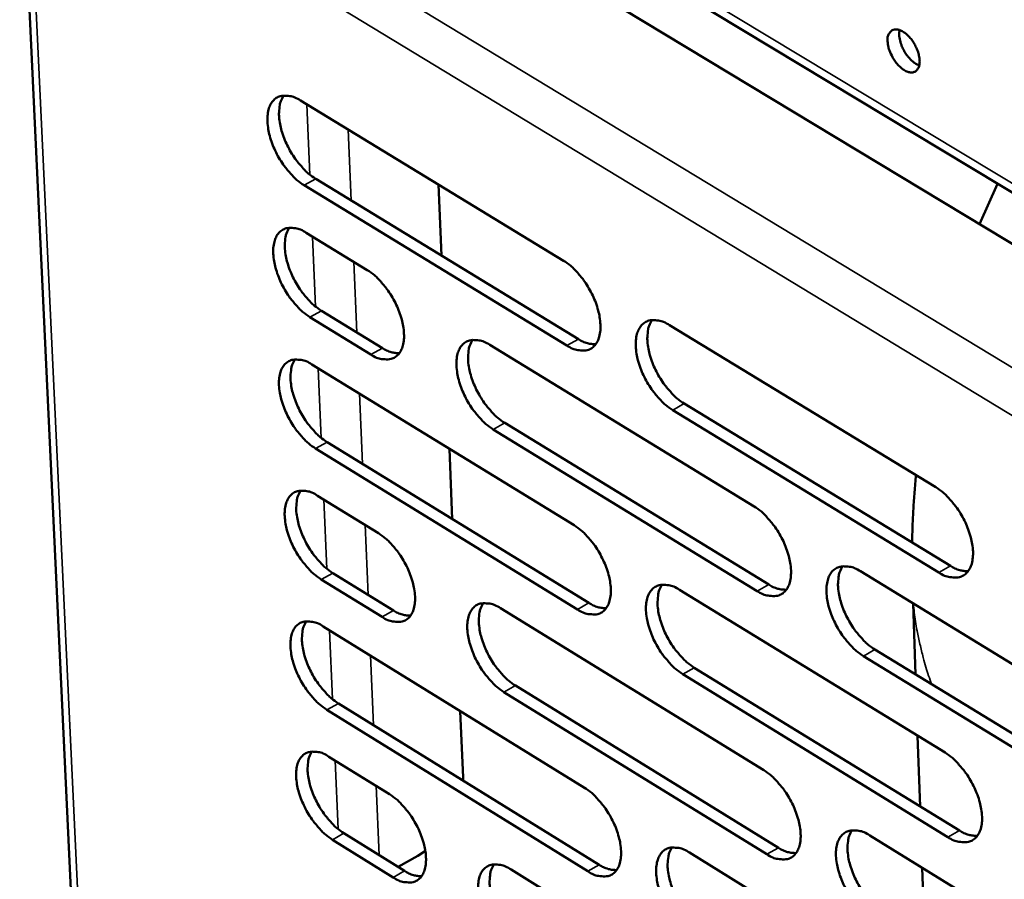
# Model space of a CAD drawing. Units: millimetres. Extents: x 65 to 5870, y 100 to 4100.
# Drawn here: x 4836 to 4911, y 3181 to 3247 of the extents above; entities that cross this region are included whole.
import ezdxf

# ---------------------------------------------------------------- set-up
doc = ezdxf.new("R2010")
doc.units = ezdxf.units.MM
doc.header["$LTSCALE"] = 20
doc.layers.add('Visible (ISO)', color=7, linetype='Continuous', lineweight=50)
doc.layers.add('Visible Narrow (ISO)', color=7, linetype='Continuous', lineweight=35)

msp = doc.modelspace()

# ---------------------------------------------------------------- linework, layer by layer
at = {"layer": 'Visible (ISO)'}
for p, q in [((4848.701, 3268.029), (5034.583, 3155.761)), ((4858.154, 3266.216), (5034.539, 3159.838)), ((4835.708, 3263.795), (4848.661, 2988.676)), ((4857.211, 3240.954), (4877.357, 3228.687)), ((4858.377, 3234.957), (4878.5, 3222.68)), ((4877.615, 3222.186), (4857.492, 3234.468)), ((4867.778, 3234.519), (4868.003, 3229.084)), ((4909.199, 3231.49), (4910.596, 3234.588)), ((4857.649, 3230.826), (4862.326, 3227.968)), ((4862.6, 3221.503), (4857.929, 3224.364)), ((4858.813, 3224.854), (4863.484, 3221.994)), ((4885.466, 3223.749), (4905.869, 3211.326)), ((4871.707, 3222.235), (4891.945, 3209.868)), ((4858.086, 3220.736), (4878.161, 3208.424)), ((4886.6, 3217.738), (4906.98, 3205.305)), ((4906.094, 3204.805), (4885.715, 3217.243)), ((4872.855, 3216.256), (4893.069, 3203.879)), ((4892.185, 3203.382), (4871.971, 3215.763)), ((4859.247, 3214.789), (4879.299, 3202.468)), ((4878.417, 3201.972), (4858.365, 3214.298)), ((4868.616, 3214.278), (4868.839, 3208.895)), ((4858.522, 3210.684), (4863.181, 3207.816)), ((4859.68, 3204.762), (4864.334, 3201.891)), ((4900.091, 3204.89), (4920.586, 3192.365)), ((4863.454, 3201.399), (4858.8, 3204.27)), ((4886.241, 3203.469), (4906.57, 3191.001)), ((4904.309, 3196.997), (4904.119, 3202.428)), ((4872.53, 3202.062), (4892.695, 3189.65)), ((4858.955, 3200.669), (4878.959, 3188.313)), ((4901.206, 3198.897), (4921.679, 3186.362)), ((4920.794, 3185.858), (4900.322, 3198.398)), ((4887.37, 3197.508), (4907.676, 3185.03)), ((4906.793, 3184.529), (4886.488, 3197.011)), ((4892.934, 3183.213), (4872.792, 3195.638)), ((4873.672, 3196.133), (4893.814, 3183.712)), ((4879.213, 3181.91), (4859.232, 3194.279)), ((4860.111, 3194.772), (4880.091, 3182.406)), ((4869.448, 3194.188), (4869.66, 3189.089)), ((4904.662, 3186.883), (4904.473, 3192.287)), ((4859.388, 3190.691), (4864.031, 3187.813)), ((4869.66, 3189.089), (4869.663, 3188.86)), ((4864.301, 3181.444), (4859.663, 3184.325)), ((4860.54, 3184.819), (4865.178, 3181.938)), ((4900.812, 3184.654), (4921.233, 3172.085)), ((4866.204, 3183.103), (4864.683, 3182.246)), ((4866.772, 3183.474), (4866.204, 3183.103)), ((4887.01, 3183.34), (4907.266, 3170.828)), ((4873.346, 3182.039), (4893.439, 3169.584)), ((4905.013, 3176.806), (4904.826, 3182.184))]:
    msp.add_line(p, q, dxfattribs=at)
at = {"layer": 'Visible (ISO)', "flags": 128}
for points in [[(4902.172, 3245.497, -0.089874), (4902.17, 3245.811, -0.103453), (4902.271, 3246.064, -0.055497), (4902.46, 3246.29, -0.103884), (4902.594, 3246.373, -0.093341), (4902.821, 3246.411, -0.082574), (4903.076, 3246.362, -0.047384), (4903.372, 3246.221, -0.049588), (4903.623, 3246.034, -0.029649), (4903.907, 3245.742, -0.033324), (4904.125, 3245.452, -0.029162), (4904.322, 3245.109, -0.028257), (4904.484, 3244.733, -0.037753), (4904.576, 3244.405, -0.033139), (4904.627, 3244.019, -0.060027), (4904.611, 3243.723, -0.062816), (4904.528, 3243.452, -0.096249), (4904.391, 3243.259, -0.103936), (4904.205, 3243.144, -0.093227), (4903.978, 3243.107, -0.082509), (4903.723, 3243.155, -0.047296), (4903.427, 3243.297, -0.049541), (4903.176, 3243.484, -0.029618), (4902.893, 3243.776, -0.033298), (4902.675, 3244.065, -0.02914), (4902.544, 3244.292, -0.014047), (4902.316, 3244.783, -0.051931), (4902.234, 3245.046, -0.031352), (4902.172, 3245.497)], [(4903.09, 3246.358, 0.033746), (4903.058, 3245.99, 0.058291), (4903.078, 3245.776, 0.015882), (4903.19, 3245.327, 0.031637), (4903.267, 3245.107, 0.026427), (4903.43, 3244.775, 0.026434), (4903.626, 3244.462, 0.031603), (4903.772, 3244.281, 0.01585), (4904.095, 3243.949, 0.058222), (4904.266, 3243.819, 0.033707), (4904.596, 3243.652)], [(4857.492, 3234.468, -0.023857), (4856.938, 3234.866, -0.04248), (4856.66, 3235.13, -0.008136), (4856.084, 3235.796, -0.022981), (4855.895, 3236.044, -0.020197), (4855.561, 3236.572, -0.020369), (4855.273, 3237.121, -0.02217), (4855.047, 3237.659, -0.020635), (4854.855, 3238.256, -0.027745), (4854.745, 3238.756, -0.02432), (4854.68, 3239.337, -0.039155), (4854.687, 3239.776, -0.035116), (4854.767, 3240.259, -0.058356), (4854.898, 3240.616, -0.058468), (4855.107, 3240.932, -0.075341), (4855.36, 3241.155, -0.075819), (4855.667, 3241.29, -0.064121), (4855.9, 3241.323, -0.030559), (4856.391, 3241.298, -0.071541), (4856.774, 3241.198, -0.056287), (4857.211, 3240.954)], [(4855.925, 3241.335, 0.038865), (4855.701, 3240.907, 0.067279), (4855.627, 3240.637, 0.019233), (4855.568, 3240.031, 0.036539), (4855.573, 3239.711, 0.023269), (4855.65, 3239.139, 0.026387), (4855.768, 3238.644, 0.020111), (4855.965, 3238.062, 0.021442), (4856.195, 3237.535, 0.020014), (4856.481, 3237.002, 0.019762), (4856.812, 3236.488, 0.02263), (4856.995, 3236.25, 0.007869), (4857.563, 3235.601, 0.041877), (4857.836, 3235.345, 0.02346), (4858.377, 3234.957)], [(4857.929, 3224.364, -0.02378), (4857.377, 3224.763, -0.042353), (4857.099, 3225.027, -0.008089), (4856.524, 3225.693, -0.022907), (4856.336, 3225.94, -0.020165), (4856.002, 3226.467, -0.020323), (4855.715, 3227.015, -0.022164), (4855.49, 3227.551, -0.020612), (4855.297, 3228.147, -0.027779), (4855.188, 3228.645, -0.024332), (4855.123, 3229.224, -0.039266), (4855.13, 3229.662, -0.035228), (4855.21, 3230.143, -0.05858), (4855.34, 3230.498, -0.058751), (4855.549, 3230.812, -0.07552), (4855.802, 3231.033, -0.075965), (4856.108, 3231.167, -0.06398), (4856.34, 3231.198, -0.030443), (4856.832, 3231.172, -0.071328), (4857.213, 3231.071, -0.056129), (4857.649, 3230.826)], [(4856.361, 3231.21, 0.038778), (4856.139, 3230.783, 0.067169), (4856.066, 3230.514, 0.019162), (4856.009, 3229.911, 0.036458), (4856.014, 3229.592, 0.023205), (4856.093, 3229.022, 0.026322), (4856.211, 3228.529, 0.02005), (4856.408, 3227.95, 0.021383), (4856.637, 3227.424, 0.019943), (4856.922, 3226.894, 0.019699), (4857.253, 3226.382, 0.022531), (4857.435, 3226.146, 0.007805), (4858.001, 3225.497, 0.041707), (4858.273, 3225.242, 0.023356), (4858.813, 3224.854)], [(4877.357, 3228.687, -0.023912), (4877.915, 3228.285, -0.042525), (4878.197, 3228.02, -0.008172), (4878.777, 3227.35, -0.023041), (4878.968, 3227.099, -0.020342), (4879.304, 3226.568, -0.020482), (4879.593, 3226.016, -0.022378), (4879.82, 3225.475, -0.020812), (4880.012, 3224.875, -0.028056), (4880.121, 3224.372, -0.02462), (4880.184, 3223.79, -0.039606), (4880.175, 3223.349, -0.035666), (4880.091, 3222.866, -0.058799), (4879.957, 3222.509, -0.059042), (4879.743, 3222.194, -0.075107), (4879.485, 3221.973, -0.075508), (4879.175, 3221.839, -0.063237), (4878.939, 3221.809, -0.030099), (4878.441, 3221.837, -0.070862), (4878.056, 3221.939, -0.055612), (4877.615, 3222.186)], [(4862.326, 3227.968, -0.023825), (4862.88, 3227.569, -0.042418), (4863.159, 3227.305, -0.008122), (4863.735, 3226.637, -0.022953), (4863.924, 3226.389, -0.020224), (4864.259, 3225.861, -0.020375), (4864.547, 3225.311, -0.022242), (4864.773, 3224.774, -0.020683), (4864.965, 3224.177, -0.027895), (4865.074, 3223.677, -0.02445), (4865.138, 3223.097, -0.039444), (4865.13, 3222.659, -0.035458), (4865.049, 3222.178, -0.058778), (4864.917, 3221.823, -0.059039), (4864.707, 3221.51, -0.07547), (4864.452, 3221.291, -0.075916), (4864.145, 3221.158, -0.063624), (4863.912, 3221.127, -0.030266), (4863.419, 3221.155, -0.071032), (4863.037, 3221.257, -0.055847), (4862.6, 3221.503)], [(4885.715, 3217.243, -0.023875), (4885.155, 3217.645, -0.042442), (4884.873, 3217.912, -0.008141), (4884.292, 3218.583, -0.023007), (4884.101, 3218.833, -0.020352), (4883.765, 3219.364, -0.02048), (4883.476, 3219.917, -0.022407), (4883.249, 3220.457, -0.020828), (4883.057, 3221.057, -0.0281), (4882.948, 3221.56, -0.024651), (4882.886, 3222.143, -0.039654), (4882.895, 3222.584, -0.035702), (4882.979, 3223.067, -0.058805), (4883.114, 3223.425, -0.058993), (4883.328, 3223.74, -0.075006), (4883.587, 3223.962, -0.075339), (4883.899, 3224.096, -0.063155), (4884.136, 3224.127, -0.030043), (4884.635, 3224.099, -0.070842), (4885.022, 3223.997, -0.055568), (4885.466, 3223.749)], [(4884.136, 3224.138, 0.038972), (4883.91, 3223.708, 0.067331), (4883.834, 3223.436, 0.019289), (4883.775, 3222.829, 0.036672), (4883.779, 3222.507, 0.023434), (4883.856, 3221.934, 0.026541), (4883.974, 3221.438, 0.020221), (4884.172, 3220.855, 0.021568), (4884.402, 3220.326, 0.02007), (4884.69, 3219.792, 0.019851), (4885.023, 3219.277, 0.022603), (4885.207, 3219.039, 0.007836), (4885.779, 3218.386, 0.041752), (4886.055, 3218.129, 0.02342), (4886.6, 3217.738)], [(4863.484, 3221.994, 0.04183), (4863.809, 3221.81, 0.04183), (4864.161, 3221.683, 0.035221), (4864.47, 3221.623, 0.035221), (4864.785, 3221.607)], [(4871.971, 3215.763, -0.023789), (4871.416, 3216.164, -0.042334), (4871.136, 3216.429, -0.008092), (4870.558, 3217.098, -0.02292), (4870.369, 3217.346, -0.020242), (4870.035, 3217.874, -0.020378), (4869.747, 3218.424, -0.022282), (4869.521, 3218.962, -0.020708), (4869.329, 3219.559, -0.027956), (4869.22, 3220.059, -0.024497), (4869.156, 3220.639, -0.039515), (4869.165, 3221.077, -0.035521), (4869.246, 3221.558, -0.058806), (4869.379, 3221.914, -0.059016), (4869.59, 3222.228, -0.075353), (4869.846, 3222.448, -0.075724), (4870.154, 3222.581, -0.063496), (4870.389, 3222.612, -0.030185), (4870.884, 3222.584, -0.070979), (4871.268, 3222.482, -0.05577), (4871.707, 3222.235)], [(4870.397, 3222.623, 0.038832), (4870.174, 3222.195, 0.067197), (4870.1, 3221.925, 0.019191), (4870.043, 3221.321, 0.036524), (4870.048, 3221.001, 0.023287), (4870.126, 3220.431, 0.026398), (4870.245, 3219.937, 0.020104), (4870.442, 3219.358, 0.021445), (4870.671, 3218.832, 0.01997), (4870.958, 3218.3, 0.019743), (4871.289, 3217.788, 0.022518), (4871.472, 3217.551, 0.007788), (4872.04, 3216.902, 0.041646), (4872.313, 3216.646, 0.023336), (4872.855, 3216.256)], [(4878.5, 3222.68, 0.04215), (4878.831, 3222.494, 0.04215), (4879.189, 3222.366, 0.035503), (4879.503, 3222.306, 0.035503), (4879.823, 3222.292)], [(4858.365, 3214.298, -0.023704), (4857.814, 3214.698, -0.042226), (4857.536, 3214.961, -0.008043), (4856.962, 3215.627, -0.022834), (4856.775, 3215.874, -0.020133), (4856.442, 3216.4, -0.020277), (4856.155, 3216.947, -0.022158), (4855.93, 3217.481, -0.020589), (4855.738, 3218.075, -0.027813), (4855.629, 3218.572, -0.024344), (4855.564, 3219.15, -0.039377), (4855.571, 3219.585, -0.035341), (4855.651, 3220.064, -0.058804), (4855.781, 3220.418, -0.059036), (4855.99, 3220.73, -0.075698), (4856.243, 3220.948, -0.076108), (4856.548, 3221.081, -0.063837), (4856.78, 3221.112, -0.030327), (4857.27, 3221.083, -0.071115), (4857.651, 3220.982, -0.05597), (4858.086, 3220.736)], [(4856.795, 3221.123, 0.038691), (4856.576, 3220.697, 0.06706), (4856.504, 3220.429, 0.01909), (4856.448, 3219.828, 0.036376), (4856.454, 3219.51, 0.02314), (4856.533, 3218.943, 0.026256), (4856.652, 3218.452, 0.019989), (4856.849, 3217.875, 0.021324), (4857.078, 3217.352, 0.019871), (4857.363, 3216.824, 0.019636), (4857.692, 3216.313, 0.022433), (4857.873, 3216.079, 0.00774), (4858.438, 3215.432, 0.041539), (4858.709, 3215.177, 0.023252), (4859.247, 3214.789)], [(4904.05, 3207.093, -0.004892), (4904.086, 3208.385, -0.004892), (4904.147, 3209.676, -0.004892), (4904.234, 3210.966, -0.004892), (4904.346, 3212.253)], [(4858.8, 3204.27, -0.023628), (4858.249, 3204.67, -0.042101), (4857.972, 3204.933, -0.007996), (4857.398, 3205.599, -0.022761), (4857.212, 3205.845, -0.020101), (4856.88, 3206.37, -0.020231), (4856.593, 3206.916, -0.022151), (4856.369, 3207.449, -0.020566), (4856.177, 3208.042, -0.027846), (4856.069, 3208.537, -0.024356), (4856.004, 3209.112, -0.039487), (4856.011, 3209.546, -0.035454), (4856.091, 3210.023, -0.059029), (4856.221, 3210.375, -0.059321), (4856.429, 3210.685, -0.075875), (4856.681, 3210.902, -0.07625), (4856.986, 3211.033, -0.063693), (4857.217, 3211.062, -0.030211), (4857.707, 3211.033, -0.070903), (4858.087, 3210.93, -0.055811), (4858.522, 3210.684)], [(4857.228, 3211.074, 0.038603), (4857.011, 3210.648, 0.066949), (4856.94, 3210.382, 0.019019), (4856.886, 3209.782, 0.036294), (4856.893, 3209.466, 0.023075), (4856.972, 3208.901, 0.02619), (4857.091, 3208.412, 0.019928), (4857.288, 3207.838, 0.021265), (4857.517, 3207.317, 0.0198), (4857.801, 3206.791, 0.019572), (4858.13, 3206.282, 0.022336), (4858.31, 3206.049, 0.007677), (4858.874, 3205.403, 0.041371), (4859.144, 3205.149, 0.023149), (4859.68, 3204.762)], [(4905.869, 3211.326, -0.02393), (4906.433, 3210.921, -0.042486), (4906.719, 3210.652, -0.008178), (4907.304, 3209.976, -0.023067), (4907.497, 3209.724, -0.0205), (4907.835, 3209.191, -0.020594), (4908.126, 3208.634, -0.022619), (4908.353, 3208.091, -0.021009), (4908.546, 3207.487, -0.028417), (4908.653, 3206.982, -0.024959), (4908.714, 3206.398, -0.040112), (4908.702, 3205.954, -0.036263), (4908.614, 3205.472, -0.059242), (4908.475, 3205.114, -0.059557), (4908.257, 3204.8, -0.074748), (4907.993, 3204.58, -0.075012), (4907.677, 3204.448, -0.062274), (4907.438, 3204.418, -0.029587), (4906.932, 3204.45, -0.070169), (4906.542, 3204.554, -0.054898), (4906.094, 3204.805)], [(4891.945, 3209.868, -0.023844), (4892.505, 3209.464, -0.042378), (4892.788, 3209.197, -0.008128), (4893.37, 3208.524, -0.022979), (4893.561, 3208.274, -0.020388), (4893.897, 3207.743, -0.020491), (4894.188, 3207.189, -0.022492), (4894.414, 3206.649, -0.020887), (4894.606, 3206.048, -0.02827), (4894.714, 3205.546, -0.024801), (4894.776, 3204.964, -0.039971), (4894.765, 3204.524, -0.036079), (4894.68, 3204.043, -0.059247), (4894.543, 3203.687, -0.059585), (4894.328, 3203.375, -0.075102), (4894.067, 3203.157, -0.075399), (4893.754, 3203.025, -0.062612), (4893.517, 3202.996, -0.029728), (4893.016, 3203.028, -0.070306), (4892.63, 3203.131, -0.055098), (4892.185, 3203.382)], [(4878.161, 3208.424, -0.023758), (4878.717, 3208.022, -0.042271), (4878.998, 3207.757, -0.008078), (4879.577, 3207.087, -0.022893), (4879.766, 3206.838, -0.020277), (4880.1, 3206.309, -0.020389), (4880.389, 3205.758, -0.022365), (4880.615, 3205.221, -0.020765), (4880.807, 3204.624, -0.028124), (4880.915, 3204.125, -0.024645), (4880.977, 3203.546, -0.039831), (4880.968, 3203.108, -0.035896), (4880.885, 3202.629, -0.05925), (4880.751, 3202.276, -0.059611), (4880.538, 3201.965, -0.075454), (4880.281, 3201.748, -0.075786), (4879.971, 3201.617, -0.06295), (4879.737, 3201.588, -0.029869), (4879.24, 3201.62, -0.070441), (4878.857, 3201.724, -0.055297), (4878.417, 3201.972)], [(4863.181, 3207.816, -0.023672), (4863.734, 3207.415, -0.042166), (4864.012, 3207.152, -0.008029), (4864.587, 3206.485, -0.022806), (4864.774, 3206.238, -0.02016), (4865.107, 3205.712, -0.020283), (4865.394, 3205.164, -0.022229), (4865.619, 3204.629, -0.020636), (4865.811, 3204.035, -0.027963), (4865.919, 3203.539, -0.024474), (4865.983, 3202.963, -0.039666), (4865.975, 3202.528, -0.035685), (4865.894, 3202.052, -0.059228), (4865.763, 3201.7, -0.05961), (4865.553, 3201.391, -0.07582), (4865.299, 3201.175, -0.076196), (4864.994, 3201.045, -0.063336), (4864.761, 3201.017, -0.030034), (4864.27, 3201.048, -0.070608), (4863.889, 3201.151, -0.05553), (4863.454, 3201.399)], [(4900.322, 3198.398, -0.023807), (4899.761, 3198.803, -0.042296), (4899.477, 3199.071, -0.008097), (4898.894, 3199.745, -0.022945), (4898.703, 3199.995, -0.020398), (4898.367, 3200.526, -0.020488), (4898.077, 3201.08, -0.022521), (4897.851, 3201.62, -0.020903), (4897.659, 3202.22, -0.028314), (4897.551, 3202.722, -0.024833), (4897.489, 3203.304, -0.04002), (4897.5, 3203.745, -0.036115), (4897.586, 3204.226, -0.059253), (4897.723, 3204.582, -0.059535), (4897.939, 3204.895, -0.075), (4898.201, 3205.114, -0.07523), (4898.515, 3205.246, -0.06253), (4898.753, 3205.275, -0.029672), (4899.256, 3205.244, -0.070285), (4899.644, 3205.14, -0.055055), (4900.091, 3204.89)], [(4898.736, 3205.284, 0.038936), (4898.511, 3204.855, 0.067246), (4898.436, 3204.583, 0.019244), (4898.377, 3203.977, 0.036654), (4898.382, 3203.657, 0.023449), (4898.46, 3203.086, 0.026549), (4898.579, 3202.59, 0.020213), (4898.777, 3202.01, 0.02157), (4899.007, 3201.483, 0.020023), (4899.295, 3200.95, 0.019829), (4899.628, 3200.436, 0.022489), (4899.812, 3200.199, 0.007754), (4900.385, 3199.547, 0.041519), (4900.66, 3199.289, 0.023293), (4901.206, 3198.897)], [(4906.98, 3205.305, 0.042933), (4907.322, 3205.113, 0.042933), (4907.692, 3204.982, 0.036106), (4908.017, 3204.922, 0.036106), (4908.348, 3204.91)], [(4893.069, 3203.879, 0.042649), (4893.407, 3203.689, 0.042649), (4893.772, 3203.559, 0.035851), (4894.092, 3203.499, 0.035851), (4894.417, 3203.485)], [(4886.488, 3197.011, -0.023722), (4885.93, 3197.414, -0.042189), (4885.649, 3197.681, -0.008048), (4885.069, 3198.352, -0.022859), (4884.88, 3198.6, -0.020288), (4884.546, 3199.129, -0.020386), (4884.257, 3199.68, -0.022394), (4884.032, 3200.217, -0.020781), (4883.84, 3200.814, -0.028168), (4883.732, 3201.313, -0.024676), (4883.669, 3201.893, -0.039879), (4883.679, 3202.331, -0.035932), (4883.763, 3202.809, -0.059256), (4883.897, 3203.164, -0.059562), (4884.11, 3203.475, -0.075353), (4884.369, 3203.693, -0.075617), (4884.679, 3203.824, -0.062869), (4884.915, 3203.853, -0.029814), (4885.413, 3203.822, -0.070421), (4885.799, 3203.718, -0.055255), (4886.241, 3203.469)], [(4884.906, 3203.863, 0.038798), (4884.685, 3203.435, 0.067113), (4884.611, 3203.165, 0.019146), (4884.555, 3202.562, 0.036507), (4884.56, 3202.244, 0.023302), (4884.639, 3201.675, 0.026407), (4884.758, 3201.183, 0.020097), (4884.956, 3200.605, 0.021447), (4885.185, 3200.081, 0.019925), (4885.472, 3199.551, 0.019721), (4885.803, 3199.04, 0.022406), (4885.985, 3198.805, 0.007707), (4886.554, 3198.155, 0.041414), (4886.828, 3197.898, 0.023211), (4887.37, 3197.508)], [(4872.792, 3195.638, -0.023637), (4872.238, 3196.04, -0.042082), (4871.959, 3196.305, -0.007999), (4871.383, 3196.973, -0.022774), (4871.196, 3197.22, -0.020178), (4870.863, 3197.746, -0.020285), (4870.575, 3198.294, -0.022269), (4870.351, 3198.829, -0.020661), (4870.159, 3199.423, -0.028023), (4870.051, 3199.919, -0.024521), (4869.987, 3200.496, -0.039739), (4869.996, 3200.931, -0.035749), (4870.077, 3201.407, -0.059256), (4870.21, 3201.76, -0.059586), (4870.42, 3202.069, -0.075703), (4870.675, 3202.286, -0.076003), (4870.982, 3202.416, -0.063208), (4871.216, 3202.445, -0.029954), (4871.709, 3202.413, -0.070557), (4872.092, 3202.31, -0.055454), (4872.53, 3202.062)], [(4871.214, 3202.455, 0.038657), (4870.996, 3202.029, 0.066977), (4870.925, 3201.761, 0.019047), (4870.87, 3201.161, 0.03636), (4870.877, 3200.845, 0.023155), (4870.956, 3200.279, 0.026266), (4871.075, 3199.79, 0.019981), (4871.273, 3199.215, 0.021326), (4871.502, 3198.693, 0.019827), (4871.787, 3198.166, 0.019615), (4872.116, 3197.657, 0.022322), (4872.297, 3197.424, 0.00766), (4872.863, 3196.777, 0.041309), (4873.134, 3196.522, 0.023128), (4873.672, 3196.133)], [(4879.299, 3202.468, 0.042364), (4879.631, 3202.279, 0.042364), (4879.99, 3202.15, 0.035596), (4880.306, 3202.089, 0.035596), (4880.626, 3202.074)], [(4864.334, 3201.891, 0.042042), (4864.661, 3201.706, 0.042042), (4865.014, 3201.577, 0.035313), (4865.324, 3201.516, 0.035313), (4865.64, 3201.499)], [(4859.232, 3194.279, -0.023553), (4858.683, 3194.679, -0.041976), (4858.406, 3194.943, -0.00795), (4857.833, 3195.608, -0.022689), (4857.647, 3195.853, -0.02007), (4857.316, 3196.377, -0.020185), (4857.03, 3196.922, -0.022145), (4856.806, 3197.454, -0.020542), (4856.615, 3198.045, -0.027879), (4856.506, 3198.538, -0.024368), (4856.442, 3199.112, -0.039598), (4856.449, 3199.545, -0.035567), (4856.528, 3200.019, -0.059253), (4856.658, 3200.369, -0.059607), (4856.866, 3200.677, -0.076051), (4857.118, 3200.893, -0.076389), (4857.422, 3201.022, -0.063548), (4857.653, 3201.051, -0.030094), (4858.142, 3201.019, -0.070691), (4858.522, 3200.916, -0.055652), (4858.955, 3200.669)], [(4857.659, 3201.061, 0.038516), (4857.445, 3200.637, 0.066838), (4857.374, 3200.372, 0.018947), (4857.322, 3199.774, 0.036211), (4857.33, 3199.46, 0.02301), (4857.41, 3198.897, 0.026124), (4857.529, 3198.41, 0.019867), (4857.726, 3197.838, 0.021205), (4857.954, 3197.319, 0.019729), (4858.238, 3196.795, 0.019509), (4858.566, 3196.289, 0.02224), (4858.745, 3196.057, 0.007614), (4859.307, 3195.412, 0.041205), (4859.576, 3195.159, 0.023046), (4860.111, 3194.772)], [(4859.663, 3184.325, -0.023478), (4859.115, 3184.726, -0.041852), (4858.839, 3184.989, -0.007905), (4858.267, 3185.654, -0.022617), (4858.081, 3185.899, -0.020038), (4857.751, 3186.421, -0.02014), (4857.465, 3186.966, -0.022139), (4857.242, 3187.496, -0.020519), (4857.051, 3188.086, -0.027913), (4856.943, 3188.577, -0.02438), (4856.878, 3189.149, -0.039709), (4856.885, 3189.58, -0.035681), (4856.965, 3190.053, -0.059479), (4857.095, 3190.401, -0.059893), (4857.302, 3190.707, -0.076225), (4857.554, 3190.921, -0.076525), (4857.857, 3191.048, -0.063401), (4858.087, 3191.076, -0.029978), (4858.576, 3191.043, -0.070479), (4858.955, 3190.939, -0.055493), (4859.388, 3190.691)], [(4858.089, 3191.086, 0.038428), (4857.877, 3190.663, 0.066727), (4857.807, 3190.399, 0.018875), (4857.757, 3189.803, 0.036129), (4857.765, 3189.49, 0.022945), (4857.846, 3188.93, 0.026059), (4857.965, 3188.445, 0.019806), (4858.162, 3187.876, 0.021146), (4858.39, 3187.359, 0.019659), (4858.673, 3186.836, 0.019447), (4859, 3186.332, 0.022143), (4859.178, 3186.101, 0.007551), (4859.739, 3185.458, 0.041039), (4860.007, 3185.205, 0.022944), (4860.54, 3184.819)], [(4906.57, 3191.001, -0.023776), (4907.133, 3190.594, -0.042233), (4907.417, 3190.326, -0.008083), (4908.001, 3189.65, -0.022918), (4908.192, 3189.4, -0.020434), (4908.529, 3188.869, -0.0205), (4908.82, 3188.313, -0.022606), (4909.045, 3187.774, -0.020961), (4909.237, 3187.173, -0.028486), (4909.344, 3186.672, -0.024985), (4909.405, 3186.091, -0.04034), (4909.393, 3185.651, -0.036499), (4909.305, 3185.173, -0.059696), (4909.167, 3184.818, -0.060126), (4908.949, 3184.509, -0.075084), (4908.686, 3184.292, -0.075277), (4908.371, 3184.163, -0.061985), (4908.133, 3184.136, -0.029359), (4907.629, 3184.17, -0.069754), (4907.24, 3184.276, -0.054588), (4906.793, 3184.529)], [(4892.695, 3189.65, -0.023691), (4893.253, 3189.246, -0.042126), (4893.535, 3188.979, -0.008034), (4894.116, 3188.306, -0.022832), (4894.306, 3188.057, -0.020323), (4894.64, 3187.528, -0.020398), (4894.93, 3186.976, -0.022478), (4895.155, 3186.44, -0.020839), (4895.346, 3185.842, -0.028338), (4895.454, 3185.344, -0.024826), (4895.515, 3184.765, -0.040198), (4895.505, 3184.328, -0.036313), (4895.419, 3183.852, -0.0597), (4895.283, 3183.499, -0.060156), (4895.069, 3183.191, -0.07544), (4894.809, 3182.976, -0.075666), (4894.497, 3182.848, -0.062321), (4894.261, 3182.821, -0.029499), (4893.762, 3182.856, -0.069888), (4893.376, 3182.961, -0.054785), (4892.934, 3183.213)], [(4878.959, 3188.313, -0.023606), (4879.513, 3187.91, -0.04202), (4879.793, 3187.645, -0.007985), (4880.37, 3186.975, -0.022747), (4880.558, 3186.728, -0.020213), (4880.891, 3186.202, -0.020297), (4881.179, 3185.653, -0.022352), (4881.403, 3185.119, -0.020718), (4881.595, 3184.524, -0.028192), (4881.702, 3184.029, -0.024669), (4881.765, 3183.453, -0.040056), (4881.756, 3183.019, -0.036128), (4881.672, 3182.544, -0.059702), (4881.538, 3182.194, -0.060183), (4881.327, 3181.888, -0.075795), (4881.07, 3181.674, -0.076054), (4880.762, 3181.546, -0.062658), (4880.528, 3181.519, -0.029639), (4880.034, 3181.554, -0.070022), (4879.651, 3181.659, -0.054982), (4879.213, 3181.91)], [(4864.031, 3187.813, -0.023522), (4864.581, 3187.412, -0.041916), (4864.858, 3187.148, -0.007937), (4865.432, 3186.482, -0.022661), (4865.618, 3186.236, -0.020097), (4865.949, 3185.712, -0.020192), (4866.236, 3185.166, -0.022216), (4866.459, 3184.635, -0.02059), (4866.651, 3184.044, -0.02803), (4866.759, 3183.551, -0.024498), (4866.822, 3182.978, -0.039889), (4866.814, 3182.547, -0.035915), (4866.734, 3182.075, -0.059679), (4866.602, 3181.726, -0.060182), (4866.394, 3181.422, -0.076165), (4866.14, 3181.209, -0.076466), (4865.836, 3181.082, -0.063042), (4865.604, 3181.056, -0.029802), (4865.115, 3181.09, -0.070187), (4864.735, 3181.195, -0.055212), (4864.301, 3181.444)], [(4901.041, 3178.211, -0.023655), (4900.482, 3178.617, -0.042044), (4900.199, 3178.884, -0.008004), (4899.618, 3179.558, -0.022798), (4899.428, 3179.807, -0.020333), (4899.094, 3180.335, -0.020395), (4898.804, 3180.888, -0.022508), (4898.579, 3181.424, -0.020855), (4898.388, 3182.022, -0.028383), (4898.281, 3182.52, -0.024858), (4898.219, 3183.099, -0.040247), (4898.23, 3183.536, -0.036349), (4898.316, 3184.013, -0.059706), (4898.453, 3184.366, -0.060105), (4898.668, 3184.674, -0.075339), (4898.929, 3184.89, -0.075497), (4899.241, 3185.019, -0.062241), (4899.478, 3185.046, -0.029444), (4899.98, 3185.012, -0.069869), (4900.367, 3184.906, -0.054743), (4900.812, 3184.654)], [(4899.452, 3185.054, 0.038761), (4899.232, 3184.627, 0.067027), (4899.159, 3184.358, 0.019101), (4899.104, 3183.755, 0.036488), (4899.11, 3183.438, 0.023315), (4899.189, 3182.872, 0.026414), (4899.308, 3182.381, 0.020087), (4899.506, 3181.805, 0.021448), (4899.736, 3181.283, 0.019878), (4900.023, 3180.753, 0.019699), (4900.354, 3180.244, 0.022293), (4900.536, 3180.01, 0.007626), (4901.106, 3179.36, 0.041182), (4901.38, 3179.103, 0.023085), (4901.922, 3178.712)], [(4907.676, 3185.03, 0.043146), (4908.02, 3184.836, 0.043146), (4908.392, 3184.703, 0.036194), (4908.718, 3184.643, 0.036194), (4909.049, 3184.63)], [(4887.255, 3176.931, -0.02357), (4886.7, 3177.335, -0.041939), (4886.419, 3177.601, -0.007955), (4885.841, 3178.272, -0.022713), (4885.654, 3178.519, -0.020223), (4885.321, 3179.045, -0.020294), (4885.032, 3179.595, -0.022381), (4884.808, 3180.128, -0.020734), (4884.617, 3180.723, -0.028236), (4884.509, 3181.218, -0.024701), (4884.447, 3181.794, -0.040104), (4884.457, 3182.229, -0.036164), (4884.54, 3182.703, -0.059708), (4884.675, 3183.054, -0.060133), (4884.887, 3183.361, -0.075694), (4885.145, 3183.576, -0.075885), (4885.454, 3183.703, -0.062578), (4885.689, 3183.73, -0.029584), (4886.185, 3183.696, -0.070003), (4886.57, 3183.591, -0.054941), (4887.01, 3183.34)], [(4885.67, 3183.739, 0.038622), (4885.453, 3183.314, 0.066893), (4885.382, 3183.046, 0.019003), (4885.329, 3182.447, 0.036342), (4885.336, 3182.132, 0.023169), (4885.416, 3181.568, 0.026273), (4885.535, 3181.08, 0.019972), (4885.733, 3180.507, 0.021327), (4885.962, 3179.987, 0.019781), (4886.248, 3179.461, 0.019593), (4886.577, 3178.954, 0.022211), (4886.757, 3178.722, 0.00758), (4887.324, 3178.074, 0.04108), (4887.595, 3177.819, 0.023004), (4888.134, 3177.429)], [(4893.814, 3183.712, 0.042859), (4894.153, 3183.519, 0.042859), (4894.519, 3183.387, 0.035937), (4894.84, 3183.326, 0.035937), (4895.167, 3183.312)], [(4873.606, 3175.663, -0.023487), (4873.055, 3176.066, -0.041833), (4872.777, 3176.33, -0.007907), (4872.202, 3176.998, -0.022629), (4872.016, 3177.244, -0.020114), (4871.685, 3177.767, -0.020194), (4871.398, 3178.314, -0.022256), (4871.175, 3178.845, -0.020614), (4870.983, 3179.437, -0.02809), (4870.876, 3179.929, -0.024545), (4870.812, 3180.502, -0.039962), (4870.821, 3180.934, -0.035979), (4870.902, 3181.406, -0.059707), (4871.034, 3181.755, -0.060158), (4871.244, 3182.061, -0.076047), (4871.498, 3182.274, -0.076273), (4871.804, 3182.401, -0.062915), (4872.036, 3182.428, -0.029723), (4872.529, 3182.394, -0.070136), (4872.91, 3182.288, -0.055137), (4873.346, 3182.039)], [(4872.026, 3182.437, 0.038482), (4871.812, 3182.014, 0.066756), (4871.743, 3181.748, 0.018904), (4871.692, 3181.152, 0.036194), (4871.7, 3180.839, 0.023024), (4871.78, 3180.277, 0.026133), (4871.9, 3179.792, 0.019858), (4872.097, 3179.222, 0.021207), (4872.326, 3178.705, 0.019684), (4872.61, 3178.181, 0.019488), (4872.937, 3177.677, 0.022129), (4873.116, 3177.446, 0.007535), (4873.679, 3176.801, 0.040977), (4873.949, 3176.548, 0.022923), (4874.483, 3176.16)], [(4880.091, 3182.406, 0.042571), (4880.425, 3182.216, 0.042571), (4880.786, 3182.085, 0.035681), (4881.102, 3182.023, 0.035681), (4881.424, 3182.008)], [(4865.178, 3181.938, 0.042245), (4865.506, 3181.75, 0.042245), (4865.861, 3181.62, 0.035397), (4866.172, 3181.558, 0.035397), (4866.489, 3181.54)]]:
    msp.add_lwpolyline(points, format="xyb", dxfattribs=at)
at = {"layer": 'Visible Narrow (ISO)'}
for p, q in [((5034.531, 3160.559), (4858.124, 3266.923)), ((4837.258, 3265.619), (5110.033, 3100.297)), ((4836.29, 3262.485), (4849.172, 2988.33)), ((5107.648, 3097.913), (4836.378, 3262.543)), ((4857.936, 3235.269), (4857.703, 3240.654)), ((4860.862, 3238.731), (4861.093, 3233.299)), ((4857.492, 3234.468), (4858.377, 3234.957)), ((4858.372, 3225.166), (4858.141, 3230.526)), ((4861.294, 3228.599), (4861.524, 3223.194)), ((4857.929, 3224.364), (4858.813, 3224.854)), ((4862.6, 3221.503), (4863.484, 3221.994)), ((4877.615, 3222.186), (4878.5, 3222.68)), ((4858.807, 3215.102), (4858.577, 3220.435)), ((4861.724, 3218.505), (4861.954, 3213.126)), ((4885.715, 3217.243), (4886.6, 3217.738)), ((4871.971, 3215.763), (4872.855, 3216.256)), ((4858.365, 3214.298), (4859.247, 3214.789)), ((4859.241, 3205.075), (4859.011, 3210.383)), ((4862.153, 3208.449), (4862.382, 3203.095)), ((4858.8, 3204.27), (4859.68, 3204.762)), ((4906.094, 3204.805), (4906.98, 3205.305)), ((4892.185, 3203.382), (4893.069, 3203.879)), ((4878.417, 3201.972), (4879.299, 3202.468)), ((4863.454, 3201.399), (4864.334, 3201.891)), ((4859.673, 3195.085), (4859.444, 3200.367)), ((4900.322, 3198.398), (4901.206, 3198.897)), ((4862.581, 3198.43), (4862.808, 3193.102)), ((4886.488, 3197.011), (4887.37, 3197.508)), ((4872.792, 3195.638), (4873.672, 3196.133)), ((4859.232, 3194.279), (4860.111, 3194.772)), ((4860.103, 3185.132), (4859.876, 3190.389)), ((4863.006, 3188.448), (4863.233, 3183.146)), ((4906.793, 3184.529), (4907.676, 3185.03)), ((4859.663, 3184.325), (4860.54, 3184.819)), ((4892.934, 3183.213), (4893.814, 3183.712)), ((4879.213, 3181.91), (4880.091, 3182.406)), ((4864.301, 3181.444), (4865.178, 3181.938))]:
    msp.add_line(p, q, dxfattribs=at)
at = {"layer": 'Visible Narrow (ISO)', "flags": 128}
msp.add_lwpolyline([(4904.151, 3202.409, 0.011255), (4904.3, 3201.06, 0.020774), (4904.427, 3200.336, 0.001851), (4904.654, 3199.318, 0.001806), (4904.895, 3198.277, 0.020311), (4905.098, 3197.544, 0.01114), (4905.552, 3196.236)], format="xyb", dxfattribs=at)

doc.saveas('drawing.dxf')
